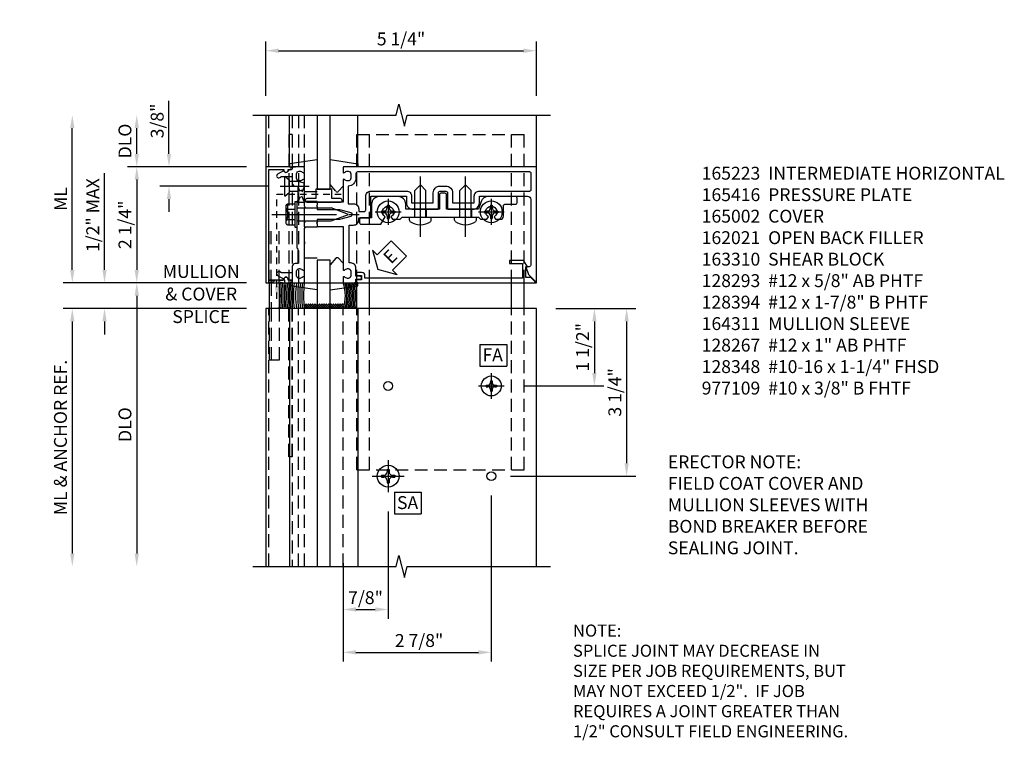
# Model space of a CAD drawing. Extents: x 0 to 98.3, y 0 to 62.8.
# Drawn here: x 39.7 to 58.8, y 28.9 to 42.9 of the extents above; entities that cross this region are included whole.
import ezdxf
from ezdxf.enums import TextEntityAlignment as Align

# ---------------------------------------------------------------- set-up
doc = ezdxf.new("R2010")
doc.units = 0
doc.header["$MEASUREMENT"] = 0
for name, pattern in [('CENTER', [2, 1.25, -0.25, 0.25, -0.25]), ('HIDDEN', [0.375, 0.25, -0.125]), ('HIDDEN2', [0.1875, 0.125, -0.0625])]:
    doc.linetypes.add(name, pattern=pattern)
doc.layers.get('0').update_dxf_attribs({"color": 4, "linetype": 'CONTINUOUS'})
for name, color, linetype in [('CENTER', 1, 'CENTER'), ('DIME', 2, 'CONTINUOUS'), ('HIDDEN', 3, 'HIDDEN'), ('HIDDEN2', 3, 'HIDDEN2'), ('TEXT', 3, 'CONTINUOUS')]:
    doc.layers.add(name, color=color, linetype=linetype)
doc.styles.get("Standard").update_dxf_attribs({"font": 'arial.ttf'})
doc.dimstyles.new('EXT_ON-OFF', dxfattribs={"dimscale": 2, "dimtxt": 0.125, "dimasz": 0.125, "dimexe": 0.09, "dimexo": 0.1875, "dimgap": 0.05, "dimtad": 3, "dimdec": 5, "dimzin": 3, "dimdsep": 46, "dimlunit": 5, "dimtxsty": 'STANDARD', "dimcen": 0, "dimse2": 1, "dimazin": 0, "dimtfac": 1, "dimtdec": 5, "dimtofl": 0, "dimtmove": 0, "dimatfit": 0, "dimfxl": 1, "dimfrac": 2, "dimtolj": 1, "dimtzin": 3, "dimarcsym": 0})
doc.dimstyles.new('EXT_ON-ON', dxfattribs={"dimscale": 2, "dimtxt": 0.125, "dimasz": 0.125, "dimexe": 0.09, "dimexo": 0.1875, "dimgap": 0.05, "dimtad": 3, "dimdec": 5, "dimzin": 3, "dimdsep": 46, "dimlunit": 5, "dimtxsty": 'STANDARD', "dimcen": 0, "dimazin": 0, "dimtfac": 1, "dimtdec": 5, "dimtofl": 0, "dimtmove": 0, "dimatfit": 0, "dimfxl": 1, "dimfrac": 2, "dimtolj": 1, "dimtzin": 3, "dimarcsym": 0})
doc.dimstyles.get("Standard").update_dxf_attribs({"dimtxt": 0.25, "dimasz": 0.25, "dimexe": 0.125, "dimexo": 0.125, "dimgap": 0.125, "dimtad": 1, "dimdec": 5, "dimzin": 3, "dimdsep": 46, "dimlunit": 4, "dimtxsty": 'STANDARD', "dimcen": 0, "dimadec": 0, "dimazin": 0, "dimtfac": 1, "dimtdec": 5, "dimtofl": 0, "dimtmove": 0, "dimatfit": 0, "dimfxl": 1, "dimfrac": 2, "dimtolj": 1, "dimtzin": 3, "dimarcsym": 0})

# ---------------------------------------------------------------- blocks, each defined once
blk = doc.blocks.new('*D155')
at = {"layer": 'DIME', "color": 0, "linetype": 'Continuous', "lineweight": -2, "transparency": 16777216}
for p, q in [((3.375, 1.375), (3.375, -1.846)), ((0.5, -0.375), (0.5, -1.846)), ((0.75, -1.666), (3.125, -1.666))]:
    blk.add_line(p, q, dxfattribs=at)
at = {"layer": 'DIME', "color": 0, "linetype": 'Continuous', "transparency": 16777216}
for points in [[(0.75, -1.624), (0.75, -1.708), (0.5, -1.666)], [(3.125, -1.624), (3.125, -1.708), (3.375, -1.666)]]:
    blk.add_solid(points, dxfattribs=at)
at = {"layer": 'DIME', "color": 0, "linetype": 'Continuous', "transparency": 16777216, "insert": (1.937, -1.437), "char_height": 0.25, "attachment_point": 5}
blk.add_mtext('\\A1; 2 7/8"', dxfattribs=at)
blk = doc.blocks.new('*D156')
at = {"layer": 'DIME', "color": 0, "linetype": 'Continuous', "lineweight": -2, "transparency": 16777216}
for p, q in [((4.625, 5), (5.555, 5)), ((5.375, 4.75), (5.375, 3.75)), ((4, 3.5), (5.555, 3.5))]:
    blk.add_line(p, q, dxfattribs=at)
at = {"layer": 'DIME', "color": 0, "linetype": 'Continuous', "transparency": 16777216}
for points in [[(5.333, 4.75), (5.417, 4.75), (5.375, 5)], [(5.333, 3.75), (5.417, 3.75), (5.375, 3.5)]]:
    blk.add_solid(points, dxfattribs=at)
at = {"layer": 'DIME', "color": 0, "linetype": 'Continuous', "transparency": 16777216, "insert": (5.146, 4.25), "char_height": 0.25, "attachment_point": 5, "rotation": 90}
blk.add_mtext('\\A1;1 1/2"', dxfattribs=at)
blk = doc.blocks.new('*D157')
at = {"layer": 'DIME', "color": 0, "linetype": 'Continuous', "lineweight": -2, "transparency": 16777216}
for p, q in [((4.625, 5), (6.18, 5)), ((6, 4.75), (6, 2)), ((3.75, 1.75), (6.18, 1.75))]:
    blk.add_line(p, q, dxfattribs=at)
at = {"layer": 'DIME', "color": 0, "linetype": 'Continuous', "transparency": 16777216}
for points in [[(5.958, 4.75), (6.042, 4.75), (6, 5)], [(5.958, 2), (6.042, 2), (6, 1.75)]]:
    blk.add_solid(points, dxfattribs=at)
at = {"layer": 'DIME', "color": 0, "linetype": 'Continuous', "transparency": 16777216, "insert": (5.771, 3.375), "char_height": 0.25, "attachment_point": 5, "rotation": 90}
blk.add_mtext('\\A1;3 1/4"', dxfattribs=at)
blk = doc.blocks.new('*D158')
at = {"layer": 'DIME', "color": 0, "lineweight": -2, "transparency": 16777216}
for p, q in [((-1.375, 5.5), (-3.68, 5.5)), ((-3.5, 5.25), (-3.5, 0.25))]:
    blk.add_line(p, q, dxfattribs=at)
at = {"layer": 'DIME', "color": 0, "transparency": 16777216}
for points in [[(-3.542, 5.25), (-3.458, 5.25), (-3.5, 5.5)], [(-3.542, 0.25), (-3.458, 0.25), (-3.5, 0)]]:
    blk.add_solid(points, dxfattribs=at)
at = {"layer": 'DIME', "color": 0, "transparency": 16777216, "insert": (-3.729, 2.75), "char_height": 0.25, "attachment_point": 5, "rotation": 90}
blk.add_mtext('\\A1;DLO', dxfattribs=at)
blk = doc.blocks.new('*D159')
at = {"layer": 'DIME', "color": 0, "linetype": 'Continuous', "lineweight": -2, "transparency": 16777216}
for p, q in [((-1.375, 5), (-4.93, 5)), ((-4.75, 4.75), (-4.75, 0.25))]:
    blk.add_line(p, q, dxfattribs=at)
at = {"layer": 'DIME', "color": 0, "linetype": 'Continuous', "transparency": 16777216}
for points in [[(-4.792, 4.75), (-4.708, 4.75), (-4.75, 5)], [(-4.792, 0.25), (-4.708, 0.25), (-4.75, 0)]]:
    blk.add_solid(points, dxfattribs=at)
at = {"layer": 'DIME', "color": 0, "linetype": 'Continuous', "transparency": 16777216, "insert": (-4.98, 2.5), "char_height": 0.25, "attachment_point": 5, "rotation": 90}
blk.add_mtext('\\A1;ML & ANCHOR REF.', dxfattribs=at)
blk = doc.blocks.new('*D160')
at = {"layer": 'DIME', "color": 0, "linetype": 'Continuous', "lineweight": -2, "transparency": 16777216}
for p, q in [((1.375, 1.062), (1.375, -1.015)), ((0.5, 0.064), (0.5, -1.015)), ((0.75, -0.835), (1.125, -0.835))]:
    blk.add_line(p, q, dxfattribs=at)
at = {"layer": 'DIME', "color": 0, "linetype": 'Continuous', "transparency": 16777216}
for points in [[(0.75, -0.793), (0.75, -0.877), (0.5, -0.835)], [(1.125, -0.793), (1.125, -0.877), (1.375, -0.835)]]:
    blk.add_solid(points, dxfattribs=at)
at = {"layer": 'DIME', "color": 0, "linetype": 'Continuous', "transparency": 16777216, "insert": (0.937, -0.606), "char_height": 0.25, "attachment_point": 5}
blk.add_mtext('\\A1;7/8"', dxfattribs=at)
blk = doc.blocks.new('B128267H')
for p, q in [((-0.13, 0.017), (-0.082, 0.017)), ((-0.13, 0.017), (-0.13, -0.017)), ((-0.017, 0.13), (-0.017, 0.082)), ((-0.017, 0.13), (0.017, 0.13)), ((0.017, 0.13), (0.017, 0.082)), ((0.082, 0.017), (0.13, 0.017)), ((0.13, 0.017), (0.13, -0.017)), ((-0.13, -0.017), (-0.082, -0.017)), ((-0.017, -0.082), (-0.017, -0.13)), ((-0.017, -0.13), (0.017, -0.13)), ((0.017, -0.082), (0.017, -0.13)), ((0.082, -0.017), (0.13, -0.017))]:
    blk.add_line(p, q)
blk.add_circle((0, 0), 0.212)
for centre, start, end in [((-0.082, 0.082), 270, 0), ((0.082, 0.082), 180, 270), ((-0.082, -0.082), 0, 89.9999), ((0.082, -0.082), 90, 180)]:
    blk.add_arc(centre, 0.0647, start, end)
at = {"layer": 'CENTER'}
for p, q in [((0, 0.312), (0, -0.312)), ((-0.312, 0), (0.312, 0))]:
    blk.add_line(p, q, dxfattribs=at)
blk = doc.blocks.new('SATTACH')
at = {"layer": 'TEXT', "color": 7}
for p, q in [((-0.259, 0.21), (0.259, 0.21)), ((-0.259, 0.21), (-0.259, -0.21)), ((0.259, 0.21), (0.259, -0.21)), ((-0.259, -0.21), (0.259, -0.21))]:
    blk.add_line(p, q, dxfattribs=at)
at = {"layer": 'TEXT', "color": 3}
blk.add_text('SA', height=0.25, dxfattribs=at).set_placement((-0.211, -0.116))
blk = doc.blocks.new('*D161')
at = {"layer": 'DIME', "color": 0, "lineweight": -2, "transparency": 16777216}
for p, q in [((-2.875, 8), (-2.875, 9.028)), ((-1.375, 7.75), (-3.055, 7.75)), ((-0.958, 7.373), (-3.055, 7.373)), ((-2.875, 7.123), (-2.875, 6.873))]:
    blk.add_line(p, q, dxfattribs=at)
at = {"layer": 'DIME', "color": 0, "transparency": 16777216}
for points in [[(-2.917, 8), (-2.833, 8), (-2.875, 7.75)], [(-2.917, 7.123), (-2.833, 7.123), (-2.875, 7.373)]]:
    blk.add_solid(points, dxfattribs=at)
at = {"layer": 'DIME', "color": 0, "transparency": 16777216, "insert": (-3.104, 8.639), "char_height": 0.25, "attachment_point": 5, "rotation": 90}
blk.add_mtext('\\A1;3/8"', dxfattribs=at)
blk = doc.blocks.new('*D162')
at = {"layer": 'DIME', "color": 0, "lineweight": -2, "transparency": 16777216}
for p, q in [((-1.375, 7.75), (-3.68, 7.75)), ((-3.5, 7.5), (-3.5, 5.75)), ((-1.375, 5.5), (-3.68, 5.5))]:
    blk.add_line(p, q, dxfattribs=at)
at = {"layer": 'DIME', "color": 0, "transparency": 16777216}
for points in [[(-3.542, 7.5), (-3.458, 7.5), (-3.5, 7.75)], [(-3.542, 5.75), (-3.458, 5.75), (-3.5, 5.5)]]:
    blk.add_solid(points, dxfattribs=at)
at = {"layer": 'DIME', "color": 0, "transparency": 16777216, "insert": (-3.729, 6.625), "char_height": 0.25, "attachment_point": 5, "rotation": 90}
blk.add_mtext('\\A1;2 1/4"', dxfattribs=at)
blk = doc.blocks.new('*D163')
at = {"layer": 'DIME', "color": 0, "lineweight": -2, "transparency": 16777216}
for p, q in [((-3.5, 8), (-3.5, 8.5)), ((-1.375, 7.75), (-3.68, 7.75))]:
    blk.add_line(p, q, dxfattribs=at)
at = {"layer": 'DIME', "color": 0, "transparency": 16777216}
for points in [[(-3.542, 8.5), (-3.458, 8.5), (-3.5, 8.75)], [(-3.542, 8), (-3.458, 8), (-3.5, 7.75)]]:
    blk.add_solid(points, dxfattribs=at)
at = {"layer": 'DIME', "color": 0, "transparency": 16777216, "insert": (-3.729, 8.25), "char_height": 0.25, "attachment_point": 5, "rotation": 90}
blk.add_mtext('\\A1;DLO', dxfattribs=at)
blk = doc.blocks.new('*D164')
at = {"layer": 'DIME', "color": 0, "linetype": 'Continuous', "lineweight": -2, "transparency": 16777216}
for p, q in [((-4.125, 5.75), (-4.125, 7.623)), ((-1.375, 5.5), (-4.305, 5.5)), ((-1.375, 5), (-4.305, 5)), ((-4.125, 4.75), (-4.125, 4.5))]:
    blk.add_line(p, q, dxfattribs=at)
at = {"layer": 'DIME', "color": 0, "linetype": 'Continuous', "transparency": 16777216}
for points in [[(-4.167, 5.75), (-4.083, 5.75), (-4.125, 5.5)], [(-4.167, 4.75), (-4.083, 4.75), (-4.125, 5)]]:
    blk.add_solid(points, dxfattribs=at)
at = {"layer": 'DIME', "color": 0, "linetype": 'Continuous', "transparency": 16777216, "insert": (-4.354, 6.812), "char_height": 0.25, "attachment_point": 5, "rotation": 90}
blk.add_mtext('\\A1;1/2" MAX', dxfattribs=at)
blk = doc.blocks.new('*D165')
at = {"layer": 'DIME', "color": 0, "linetype": 'Continuous', "lineweight": -2, "transparency": 16777216}
for p, q in [((-4.75, 5.75), (-4.75, 8.5)), ((-1.375, 5.5), (-4.93, 5.5))]:
    blk.add_line(p, q, dxfattribs=at)
at = {"layer": 'DIME', "color": 0, "linetype": 'Continuous', "transparency": 16777216}
for points in [[(-4.792, 8.5), (-4.708, 8.5), (-4.75, 8.75)], [(-4.792, 5.75), (-4.708, 5.75), (-4.75, 5.5)]]:
    blk.add_solid(points, dxfattribs=at)
at = {"layer": 'DIME', "color": 0, "linetype": 'Continuous', "transparency": 16777216, "insert": (-4.975, 7.125), "char_height": 0.25, "attachment_point": 5, "rotation": 90}
blk.add_mtext('\\A1;ML', dxfattribs=at)
blk = doc.blocks.new('*X42')
at = {"color": 0, "linetype": 'Continuous'}
for p, q in [((11.372, 35.988), (11.457, 36.073)), ((11.372, 36.032), (11.413, 36.073)), ((11.441, 35.979), (11.372, 36.049)), ((11.397, 35.979), (11.372, 36.005)), ((11.485, 35.979), (11.391, 36.073)), ((11.407, 35.979), (11.501, 36.073)), ((11.529, 35.979), (11.436, 36.073)), ((11.452, 35.979), (11.545, 36.073)), ((11.574, 35.979), (11.48, 36.073)), ((11.496, 35.979), (11.59, 36.073)), ((11.618, 35.979), (11.524, 36.073)), ((11.54, 35.979), (11.622, 36.061)), ((11.622, 36.02), (11.568, 36.073)), ((11.584, 35.979), (11.622, 36.017)), ((11.622, 36.064), (11.612, 36.073)), ((11.622, 36.017), (11.678, 36.073)), ((11.622, 36.061), (11.634, 36.073)), ((11.706, 35.979), (11.622, 36.064)), ((11.662, 35.979), (11.622, 36.02)), ((11.628, 35.979), (11.722, 36.073)), ((11.75, 35.979), (11.657, 36.073)), ((11.673, 35.979), (11.766, 36.073)), ((11.795, 35.979), (11.701, 36.073)), ((11.717, 35.979), (11.81, 36.073)), ((11.839, 35.979), (11.745, 36.073)), ((11.761, 35.979), (11.855, 36.073)), ((11.872, 35.991), (11.789, 36.073)), ((11.805, 35.979), (11.872, 36.046)), ((11.872, 36.035), (11.833, 36.073)), ((11.849, 35.979), (11.872, 36.002)), ((11.872, 36.046), (11.899, 36.073)), ((11.872, 36.002), (11.943, 36.073)), ((11.927, 35.979), (11.872, 36.035)), ((11.883, 35.979), (11.872, 35.991)), ((11.971, 35.979), (11.878, 36.073)), ((11.894, 35.979), (11.987, 36.073)), ((12.016, 35.979), (11.922, 36.073)), ((11.938, 35.979), (12.031, 36.073)), ((12.06, 35.979), (11.966, 36.073)), ((11.982, 35.979), (12.076, 36.073)), ((12.104, 35.979), (12.01, 36.073)), ((12.026, 35.979), (12.12, 36.073)), ((12.122, 36.006), (12.054, 36.073)), ((12.07, 35.979), (12.122, 36.031)), ((12.122, 36.05), (12.099, 36.073)), ((12.114, 35.979), (12.122, 35.986))]:
    blk.add_line(p, q, dxfattribs=at)
blk = doc.blocks.new('B977109')
for p, q in [((0, 0.192), (0.081, 0.122)), ((0.081, 0.122), (0.081, -0.122)), ((0.081, 0.095), (0.25, 0.095)), ((0.25, 0.095), (0.375, 0.065)), ((0.375, -0.065), (0.375, 0.065)), ((0, -0.192), (0.081, -0.122)), ((0.081, -0.095), (0.25, -0.095)), ((0.25, -0.095), (0.375, -0.065))]:
    blk.add_line(p, q)
at = {"layer": 'CENTER'}
blk.add_line((-0.091, 0), (0.474, 0), dxfattribs=at)
blk = doc.blocks.new('ESEAL2')
at = {"layer": 'TEXT', "color": 7}
for p, q in [((0.196, 0.338), (0, 0)), ((0.196, 0.21), (0.196, 0.338)), ((0.575, 0.21), (0.196, 0.21)), ((0.575, 0.21), (0.575, -0.21)), ((0.196, -0.338), (0, 0)), ((0.575, -0.21), (0.196, -0.21)), ((0.196, -0.21), (0.196, -0.338))]:
    blk.add_line(p, q, dxfattribs=at)
at = {"layer": 'TEXT', "color": 3}
blk.add_text('E', height=0.25, dxfattribs=at).set_placement((0.247, -0.116))
blk = doc.blocks.new('B128348H')
for p, q in [((-0.102, 0.016), (-0.102, -0.016)), ((-0.102, 0.016), (-0.067, 0.016)), ((-0.016, 0.102), (0.016, 0.102)), ((-0.016, 0.102), (-0.016, 0.067)), ((0.016, 0.102), (0.016, 0.067)), ((0.067, 0.016), (0.102, 0.016)), ((0.102, 0.016), (0.102, -0.016)), ((-0.102, -0.016), (-0.067, -0.016)), ((-0.016, -0.067), (-0.016, -0.102)), ((-0.016, -0.102), (0.016, -0.102)), ((0.016, -0.067), (0.016, -0.102)), ((0.067, -0.016), (0.102, -0.016))]:
    blk.add_line(p, q)
blk.add_circle((0, 0), 0.193)
for centre, start, end in [((-0.067, 0.067), 270, 0), ((0.067, 0.067), 180, 270), ((-0.067, -0.067), 0, 89.9999), ((0.067, -0.067), 90, 180)]:
    blk.add_arc(centre, 0.051, start, end)
at = {"layer": 'CENTER'}
for p, q in [((0, 0.25), (0, -0.25)), ((-0.25, 0), (0.25, 0))]:
    blk.add_line(p, q, dxfattribs=at)
blk = doc.blocks.new('FATTACH')
at = {"layer": 'TEXT', "color": 7}
for p, q in [((-0.259, 0.21), (0.259, 0.21)), ((-0.259, 0.21), (-0.259, -0.21)), ((0.259, 0.21), (0.259, -0.21)), ((-0.259, -0.21), (0.259, -0.21))]:
    blk.add_line(p, q, dxfattribs=at)
at = {"layer": 'TEXT', "color": 3}
blk.add_text('FA', height=0.25, dxfattribs=at).set_placement((-0.211, -0.116))
blk = doc.blocks.new('B027906')
blk.add_lwpolyline([(-0.325, 0, 1), (-0.325, -0.07), (-0.155, -0.07), (-0.155, -0.25), (0.155, -0.25), (0.155, -0.07), (0.325, -0.07, 1), (0.325, 0)], format="xyb", close=True)
blk = doc.blocks.new('B163008')
blk.add_lwpolyline([(4.3, 0.106, 0.414214), (4.36, 0.166), (4.36, 0.368, -0.414214), (4.39, 0.398), (4.595, 0.398, 0.414214), (4.625, 0.428), (4.625, 0.518, 0.414214), (4.595, 0.548), (4.07, 0.548, 0.315299), (3.929, 0.449), (3.875, 0.3), (3.258, 0.3), (3.258, 0.58, 0.414214), (3.228, 0.61), (3.148, 0.61, 0.414214), (3.118, 0.58), (3.118, 0.3), (2.465, 0.3), (2.465, 0.398, 0.414214), (2.315, 0.548), (1.955, 0.548, 0.414214), (1.805, 0.398), (1.805, 0.134), (1.601, 0.134, 0.414214), (1.571, 0.104), (1.571, 0.039, 0.414214), (1.601, 0.009), (1.986, 0.009), (2.07, 0.155, -3.732051), (2.18, 0.155), (2.208, 0.106), (2.356, 0.106), (2.4, 0.15), (2.74, 0.15), (2.75, 0.16), (2.76, 0.15), (3.615, 0.15), (3.625, 0.16), (3.635, 0.15), (3.875, 0.15), (3.919, 0.106), (4.042, 0.106), (4.07, 0.155, -3.732051), (4.18, 0.155), (4.208, 0.106)], format="xyb", close=True)
blk = doc.blocks.new('B163310')
at = {"layer": 'HIDDEN'}
for p, q in [((2.636, 0.3), (2.636, 0.15)), ((2.864, 0.3), (2.864, 0.15)), ((3.511, 0.3), (3.511, 0.15)), ((3.739, 0.3), (3.739, 0.15))]:
    blk.add_line(p, q, dxfattribs=at)
blk.add_blockref('B163008', (0, 0))
blk = doc.blocks.new('B128394H')
for p, q in [((-0.13, 0.017), (-0.082, 0.017)), ((-0.13, 0.017), (-0.13, -0.017)), ((-0.017, 0.13), (-0.017, 0.082)), ((-0.017, 0.13), (0.017, 0.13)), ((0.017, 0.13), (0.017, 0.082)), ((0.082, 0.017), (0.13, 0.017)), ((0.13, 0.017), (0.13, -0.017)), ((-0.13, -0.017), (-0.082, -0.017)), ((-0.017, -0.082), (-0.017, -0.13)), ((-0.017, -0.13), (0.017, -0.13)), ((0.017, -0.082), (0.017, -0.13)), ((0.082, -0.017), (0.13, -0.017))]:
    blk.add_line(p, q)
blk.add_circle((0, 0), 0.212)
for centre, start, end in [((-0.082, 0.082), 270, 0), ((0.082, 0.082), 180, 270), ((-0.082, -0.082), 0, 89.9999), ((0.082, -0.082), 90, 180)]:
    blk.add_arc(centre, 0.0647, start, end)
at = {"layer": 'CENTER'}
for p, q in [((0, 0.25), (0, -0.25)), ((-0.25, 0), (0.25, 0))]:
    blk.add_line(p, q, dxfattribs=at)
blk = doc.blocks.new('B128293')
for p, q in [((-0.063, 0.212), (0, 0.212)), ((0, 0.212), (0, -0.212)), ((0, 0.108), (0.517, 0.108)), ((0.625, 0), (0.517, 0.108)), ((0.625, 0), (0.517, -0.108)), ((0, -0.108), (0.517, -0.108)), ((-0.063, -0.212), (0, -0.212))]:
    blk.add_line(p, q)
for centre, radius, start, end in [((0.186, 0), 0.337, 143.0333, 216.9667), ((-0.063, 0.187), 0.025, 89.9998, 143.033), ((-0.063, -0.187), 0.025, 216.967, 270)]:
    blk.add_arc(centre, radius, start, end)
at = {"layer": 'CENTER'}
blk.add_line((-0.386, 0), (0.787, 0), dxfattribs=at)
blk = doc.blocks.new('B165223')
for points in [[(0.5, -1.023), (0.5, -1.105, 0.414214), (0.52, -1.125), (0.73, -1.125, 0.414214), (0.75, -1.105), (0.75, -1.055), (0.831, -1.055, 1), (0.831, -0.995), (0.75, -0.995), (0.75, -0.841, 0.414214), (0.65, -0.741), (0.62, -0.741), (0.62, -0.006), (0.705, -0.006, 0.414214), (0.805, 0.094), (0.805, 0.136), (1.01, 0.136, 0.414214), (1.04, 0.166), (1.04, 0.553), (1.731, 0.553), (1.731, 0.425, 0.414214), (1.856, 0.3), (1.985, 0.3), (2, 0.315), (2.015, 0.3), (2.329, 0.3, 0.414214), (2.349, 0.32), (2.349, 0.62, -0.414214), (2.379, 0.65), (2.496, 0.65, -0.414214), (2.526, 0.62), (2.526, 0.32, 0.414214), (2.546, 0.3), (2.86, 0.3), (2.875, 0.315), (2.89, 0.3), (3.02, 0.3, 0.414214), (3.145, 0.425), (3.145, 0.553), (4.08, 0.553, -0.414214), (4.14, 0.493), (4.14, -0.783, -0.414214), (4.11, -0.813), (4.043, -0.813), (4.099, -0.967), (4.233, -1.101, 0.668179), (4.25, -1.094), (4.25, 1.125), (0.52, 1.125, 0.414214), (0.5, 1.105), (0.5, 1.023, 0.669376), (0.526, 1.012, -0.199773), (0.589, 1.039), (0.6, 1.039, -0.414214), (0.65, 0.989), (0.65, 0.901, -0.414214), (0.6, 0.851), (0.589, 0.851, -0.199773), (0.526, 0.878, 0.669376), (0.5, 0.867), (0.5, 0.438), (0, 0.438), (0, 0.383), (-0.015, 0.368), (0, 0.353), (0, 0.298), (0.43, 0.298), (0.651, 0.239, -0.767327), (0.651, 0.163), (0.43, 0.104), (0, 0.104), (0, 0.049), (-0.015, 0.034), (0, 0.019), (0, -0.036), (0.5, -0.036), (0.5, -0.867, 0.669376), (0.526, -0.878, -0.199773), (0.589, -0.851), (0.6, -0.851, -0.414214), (0.65, -0.901), (0.65, -0.989, -0.414214), (0.6, -1.039), (0.589, -1.039, -0.199773), (0.526, -1.012, 0.669376)], [(1.831, 0.553), (1.831, 0.425), (2.249, 0.425), (2.249, 0.62, -0.414214), (2.379, 0.75), (2.496, 0.75, -0.414214), (2.626, 0.62), (2.626, 0.425), (3.045, 0.425), (3.045, 0.553, -0.414214), (3.145, 0.653), (4.12, 0.653, 0.414214), (4.15, 0.683), (4.15, 0.995, 0.414214), (4.12, 1.025), (0.78, 1.025, 0.414214), (0.75, 0.995), (0.75, 0.901, -0.414214), (0.6, 0.751), (0.6, 0.408), (0.705, 0.408, -0.414214), (0.805, 0.308), (0.805, 0.256), (0.91, 0.256, 0.414214), (0.94, 0.286), (0.94, 0.553, -0.414214), (1.04, 0.653), (1.731, 0.653, -0.414214)]]:
    blk.add_lwpolyline(points, format="xyb", close=True)
blk = doc.blocks.new('*D166')
at = {"layer": 'DIME', "color": 0, "lineweight": -2, "transparency": 16777216}
for p, q in [((-1, 9.125), (-1, 10.18)), ((4.25, 9.125), (4.25, 10.18)), ((-0.75, 10), (4, 10))]:
    blk.add_line(p, q, dxfattribs=at)
at = {"layer": 'DIME', "color": 0, "transparency": 16777216}
for points in [[(-0.75, 10.042), (-0.75, 9.958), (-1, 10)], [(4, 10.042), (4, 9.958), (4.25, 10)]]:
    blk.add_solid(points, dxfattribs=at)
at = {"layer": 'DIME', "color": 0, "transparency": 16777216, "insert": (1.625, 10.229), "char_height": 0.25, "attachment_point": 5}
blk.add_mtext('\\A1;5 1/4"', dxfattribs=at)
blk = doc.blocks.new('B027850')
for p, q in [((-0.4, 0.317), (0.14, 0.24)), ((0.14, 0.24), (0.14, 0.18)), ((0.14, 0.18), (0.024, 0.18)), ((-0.15, -0.3), (-0.4, -0.3))]:
    blk.add_line(p, q)
blk = doc.blocks.new('B027851')
for p, q in [((-0.4, 0.319), (0.14, 0.24)), ((0.14, 0.24), (0.14, 0.18)), ((0.14, 0.18), (0.073, 0.18)), ((-0.289, -0.296), (-0.4, -0.164)), ((-0.15, -0.197), (-0.236, -0.296))]:
    blk.add_line(p, q)
blk.add_arc((-0.262, -0.274), 0.035, 220, 319.4311)
blk = doc.blocks.new('B165002')
blk.add_lwpolyline([(1.075, -0.94), (-1.075, -0.94), (-1.075, -0.646), (-1.055, -0.646, 1), (-1.055, -0.566), (-1.075, -0.566), (-1.075, -0.531, 1), (-1.125, -0.531), (-1.125, -1), (1.125, -1), (1.125, -0.531, 1), (1.075, -0.531), (1.075, -0.566), (1.055, -0.566, 1), (1.055, -0.646), (1.075, -0.646)], format="xyb", close=True)
blk = doc.blocks.new('B165136')
blk.add_lwpolyline([(-0.851, -0.339), (-0.851, -0.35, -0.414214), (-0.901, -0.4), (-0.989, -0.4, -0.414214), (-1.039, -0.35), (-1.039, -0.339, -0.199773), (-1.012, -0.276, 0.669376), (-1.023, -0.25), (-1.105, -0.25, 0.414214), (-1.125, -0.27), (-1.125, -0.456, 0.414214), (-1.095, -0.486, -0.414214), (-1.065, -0.516), (-1.065, -0.556, -0.84909), (-1.049, -0.653), (-0.983, -0.768, 1), (-0.914, -0.728), (-0.935, -0.691), (-0.935, -0.486), (-0.811, -0.486, 0.414214), (-0.751, -0.426), (-0.751, -0.375), (-0.469, -0.375), (-0.449, -0.395), (-0.216, -0.395), (-0.201, -0.38), (-0.186, -0.395), (0.186, -0.395), (0.201, -0.38), (0.216, -0.395), (0.449, -0.395), (0.469, -0.375), (0.751, -0.375), (0.751, -0.426, 0.414214), (0.811, -0.486), (0.935, -0.486), (0.935, -0.691), (0.914, -0.728, 1), (0.983, -0.768), (1.049, -0.653, -0.84909), (1.065, -0.556), (1.065, -0.516, -0.414214), (1.095, -0.486, 0.414214), (1.125, -0.456), (1.125, -0.27, 0.414214), (1.105, -0.25), (1.023, -0.25, 0.669376), (1.012, -0.276, -0.199773), (1.039, -0.339), (1.039, -0.35, -0.414214), (0.989, -0.4), (0.901, -0.4, -0.414214), (0.851, -0.35), (0.851, -0.339, -0.199773), (0.878, -0.276, 0.669376), (0.867, -0.25), (0.363, -0.25), (0.348, -0.235), (0.333, -0.25), (0.069, -0.25), (0.054, -0.235), (0.039, -0.25), (-0.039, -0.25), (-0.054, -0.235), (-0.069, -0.25), (-0.333, -0.25), (-0.348, -0.235), (-0.363, -0.25), (-0.867, -0.25, 0.669376), (-0.878, -0.276, -0.199773)], format="xyb", close=True)
blk = doc.blocks.new('B165416')
blk.add_blockref('B165136', (0, 0))
blk = doc.blocks.new('B128406')
for p, q in [((-0.17968, 0.20291), (-0.04, 0.20291)), ((-0.04, 0.25), (-0.04, -0.25)), ((-0.04, 0.25), (0, 0.25)), ((0, 0.25), (0, -0.25)), ((-0.214605, 0.15218), (-0.214605, -0.152195)), ((-0.17968, 0.101455), (-0.04, 0.101455)), ((0, 0.12538), (0.665, 0.12538)), ((1, 0), (0.665, 0.12538)), ((0.665, -0.12539), (1, 0)), ((-0.17968, -0.101465), (-0.04, -0.101465)), ((0, -0.12539), (0.665, -0.12539)), ((-0.17968, -0.20292), (-0.04, -0.20292)), ((-0.04, -0.25), (0, -0.25))]:
    blk.add_line(p, q)
for centre, radius, start, end in [((-0.160295, 0.15218), 0.054313, 110.9107, 249.0893), ((-0.049755, 0), 0.164849, 142.0123, 217.9877), ((-0.160295, -0.152195), 0.054313, 110.9107, 249.0893)]:
    blk.add_arc(centre, radius, start, end)
at = {"layer": 'CENTER'}
blk.add_line((-0.484505, 0), (1.209305, 0), dxfattribs=at)
at = {"layer": 'HIDDEN'}
for p, q in [((-0.20231, 0.18659), (-0.183605, 0.18659)), ((-0.183605, 0.18659), (-0.183605, -0.1866)), ((-0.20231, -0.1866), (-0.183605, -0.1866))]:
    blk.add_line(p, q, dxfattribs=at)
blk = doc.blocks.new('B163303')
for p, q in [((-0.25, 0.395), (-0.25, 0.145)), ((0.25, 0.395), (0.25, 0.145))]:
    blk.add_line(p, q)
blk = doc.blocks.new('B162021')
blk.add_lwpolyline([(-1.15, 4.893), (-1.15, 4.793), (-0.938, 4.793), (-0.938, 4.825), (-0.823, 4.759, -0.267949), (-0.816, 4.746), (-0.816, 4.481), (-0.878, 4.481), (-0.878, 4.731), (-1.16, 4.731), (-1.16, 1.676), (-1.11, 1.676, -0.414214), (-1.05, 1.616), (-1.05, 1.536, -1), (-1.11, 1.536), (-1.11, 1.611), (-1.19, 1.611), (-1.19, 1.526, -0.414214), (-1.21, 1.506), (-1.25, 1.506), (-1.25, 4.969, -0.668179), (-1.233, 4.976)], format="xyb", close=True)
blk = doc.blocks.new('S165AS220A')
for p, q in [((-1, 8.75), (-1, 5.5)), ((-0.539755, 7.810386), (-0.539755, 8.75)), ((0, 8.75), (0, 7.3125)), ((0.25, 7.3125), (0.25, 8.75)), ((0.789755, 7.810386), (0.789755, 8.75)), ((4.25, 5.5), (4.25, 8.75)), ((-0.628, 7.180962), (-0.628, 7.565961)), ((0, 7.3125), (0.25, 7.3125)), ((0.25, 5.9375), (0, 5.9375)), ((0, 5.9375), (0, 0)), ((0.25, 0), (0.25, 5.9375)), ((-1, 5.5), (4.25, 5.5)), ((-0.934, 5.5), (-0.934, 5)), ((-0.738, 5.5), (-0.738, 5)), ((-0.548, 5.5), (-0.548, 5)), ((-0.486, 5.5), (-0.486, 5)), ((0.765, 5), (0.765, 5.5)), ((1.015, 5), (1.015, 5.5)), ((3.765, 5), (3.765, 5.5)), ((4.015, 5), (4.015, 5.5)), ((-0.539755, 5), (-0.539755, 0)), ((0.789755, 5), (0.789755, 0))]:
    blk.add_line(p, q)
for points in [[(-1.25, 8.75), (1.53125, 8.75), (1.584319, 8.962215), (1.69187, 8.5378), (1.744938, 8.750016), (4.526188, 8.750016)], [(4.25, 0.000016), (4.25, 5), (-1, 5), (-1, 0)], [(-1.25, 0), (1.53125, 0), (1.584319, 0.212215), (1.69187, -0.2122), (1.744938, 0.000016), (4.526188, 0.000016)]]:
    blk.add_lwpolyline(points)
for centre in [(1.375, 3.5), (3.375, 1.75)]:
    blk.add_circle(centre, 0.0865)
for centre, radius, start, end in [((-2.573136, 5.25), 1.851089, 352.2381625, 7.7618375), ((-2.541547, 5.25), 1.851089, 352.2381625, 7.7618375), ((-2.509958, 5.25), 1.851089, 352.2381625, 7.7618375), ((-2.478369, 5.25), 1.851089, 352.2381625, 7.7618375), ((1.224619, 5.25), 1.851089, 172.2381625, 187.7618375), ((1.256208, 5.25), 1.851089, 172.2381625, 187.7618375), ((1.287797, 5.25), 1.851089, 172.2381625, 187.7618375), ((1.319386, 5.25), 1.851089, 172.2381625, 187.7618375), ((1.350974, 5.25), 1.851089, 172.2381625, 187.7618375), ((1.38858, 5.25), 1.851089, 172.2381625, 187.7618375), ((1.430698, 5.25), 1.851089, 172.2381625, 187.7618375), ((1.472817, 5.25), 1.851089, 172.2381625, 187.7618375), ((1.510422, 5.25), 1.851089, 172.2381625, 187.7618375), ((1.551036, 5.25), 1.851089, 172.2381625, 187.7618375), ((1.584129, 5.25), 1.851089, 172.2381625, 187.7618375), ((-0.238106, 5.25), 0.783823, 341.4005912, 18.5994088), ((-0.209185, 5.25), 0.783823, 341.4005912, 18.5994088), ((-0.180264, 5.25), 0.783823, 341.4005912, 18.5994088), ((-0.151344, 5.25), 0.783823, 341.4005912, 18.5994088), ((-0.122423, 5.25), 0.783823, 341.4005912, 18.5994088), ((-0.093502, 5.25), 0.783823, 341.4005912, 18.5994088), ((-0.064582, 5.25), 0.783823, 341.4005912, 18.5994088), ((-0.035661, 5.25), 0.783823, 341.4005912, 18.5994088), ((-0.00674, 5.25), 0.783823, 10.0732951, 18.5994088), ((-0.00674, 5.25), 0.783823, 341.4005912, 349.9267049)]:
    blk.add_arc(centre, radius, start, end)
at = {"layer": 'HIDDEN'}
for p, q in [((-0.94, 5.5), (-0.94, 8.75)), ((-0.486, 8.75), (-0.486, 5.5)), ((-0.361, 8.75), (-0.361, 5.5)), ((-0.25, 5.5), (-0.25, 8.75)), ((-0.548, 8.375), (-0.548, 5.5)), ((-0.486, 8.375), (-0.548, 8.375)), ((-0.486, 8.375), (-0.486, 5.5)), ((0.765, 8.375), (4.015, 8.375)), ((0.765, 5.5), (0.765, 8.375)), ((1.015, 5.5), (1.015, 8.375)), ((3.765, 5.5), (3.765, 8.375)), ((4.015, 5.5), (4.015, 8.375)), ((-0.934, 5.5), (-0.934, 6.5)), ((-0.894, 5.5), (-0.894, 6.5)), ((-0.738, 5.5), (-0.738, 6.5)), ((-0.894, 5.5), (-0.894, 5)), ((-0.94, 0), (-0.94, 5)), ((-0.934, 5), (-0.934, 4)), ((-0.894, 5), (-0.894, 4)), ((-0.738, 5), (-0.738, 4)), ((-0.548, 2.125), (-0.548, 5)), ((-0.486, 5), (-0.486, 0)), ((-0.486, 2.125), (-0.486, 5)), ((-0.361, 0), (-0.361, 5)), ((-0.25, 0), (-0.25, 5)), ((0.5, 0), (0.5, 5)), ((0.765, 1.875), (0.765, 5)), ((1.015, 1.875), (1.015, 5)), ((3.765, 1.875), (3.765, 5)), ((4.015, 1.875), (4.015, 5)), ((-0.738, 4), (-0.934, 4)), ((-0.486, 2.125), (-0.548, 2.125)), ((0.765, 1.875), (4.015, 1.875))]:
    blk.add_line(p, q, dxfattribs=at)
at = {"layer": 'HIDDEN2'}
for points in [[(-0.375, 7.37625), (-0.25, 7.37625), (-0.375, 7.06375), (-0.25, 7.06375), (-0.375, 7.37625)], [(-0.94, 5.5), (-0.94, 5.55), (-0.6275, 5.5), (-0.6275, 5.55), (-0.94, 5.5)]]:
    blk.add_lwpolyline(points, dxfattribs=at)
at = {"xscale": -1}
blk.add_blockref('B027850', (-0.4, 7.57), dxfattribs=at)
for name, p in [('B027851', (0.65, 7.57)), ('B165223', (0, 6.625)), ('B977109', (-0.628, 7.373462)), ('B128406', (-0.395, 6.826)), ('B163310', (-0.75, 6.625)), ('B128394H', (1.375, 6.875)), ('B128394H', (3.375, 6.875)), ('*X42', (-11.621508, -30.979334)), ('FATTACH', (3.414914, 4.0933)), ('B128348H', (3.375, 3.5)), ('B128267H', (1.375, 1.75)), ('SATTACH', (1.757809, 1.228295))]:
    blk.add_blockref(name, p)
at = {"color": 6, "rotation": 270}
blk.add_blockref('B165002', (0, 6.625), dxfattribs=at)
for name, p, rotation in [('B165416', (0, 6.625), 270), ('B128293', (2, 6.775), 90), ('B128293', (2.875, 6.775), 90), ('B027906', (0.125, 7.0625), 180), ('B163303', (-0.395, 6.826), 270), ('ESEAL2', (1.174755, 5.755814), 45), ('B027850', (-0.4, 5.682017), 180)]:
    blk.add_blockref(name, p, dxfattribs=dict(rotation=rotation))
at = {"xscale": -1}
for name, p, rotation in [('B027851', (0.65, 5.682017), 180), ('B162021', (-0.75, 6.75), 270)]:
    blk.add_blockref(name, p, dxfattribs=dict(at, rotation=rotation))
at = {"layer": 'TEXT', "linetype": 'Continuous'}
for s, p in [('MULLION', (-2.25, 5.6875)), ('& COVER', (-2.25, 5.25)), ('SPLICE', (-2.25, 4.8125))]:
    blk.add_text(s, height=0.25, dxfattribs=at).set_placement(p, align=Align.MIDDLE)
at = {"layer": 'TEXT'}
for s, height, p in [('%%UERECTOR NOTE:', 0.25, (6.799228, 1.902491)), ('FIELD COAT COVER AND ', 0.25, (6.799228, 1.485824)), ('MULLION SLEEVES WITH ', 0.25, (6.799228, 1.069158)), ('BOND BREAKER BEFORE ', 0.25, (6.799228, 0.652491)), ('SEALING JOINT.', 0.25, (6.799228, 0.235824)), ('%%UNOTE:', 0.234375, (4.960523, -1.361385)), ('SPLICE JOINT MAY DECREASE IN', 0.234375, (4.960523, -1.75201)), ('SIZE PER JOB REQUIREMENTS, BUT', 0.234375, (4.960523, -2.142635)), ('MAY NOT EXCEED 1/2".  IF JOB', 0.234375, (4.960523, -2.53326)), ('REQUIRES A JOINT GREATER THAN', 0.234375, (4.960523, -2.923885)), ('1/2" CONSULT FIELD ENGINEERING.', 0.234375, (4.960523, -3.31451))]:
    blk.add_text(s, height=height, dxfattribs=at).set_placement(p)
at = {"layer": 'DIME'}
for base, p1, p2, angle, picture, middle in [((4.25, 10), (-1, 8.75), (4.25, 8.75), 180, '*D166', (1.625, 10.229263)), ((-2.875, 7.75), (-0.583062, 7.373462), (-1, 7.75), 90, '*D161', (-3.104349, 8.639222)), ((-3.5, 5.5), (-1, 7.75), (-1, 5.5), 90, '*D162', (-3.729263, 6.625))]:
    dim = blk.add_linear_dim(base=base, p1=p1, p2=p2, angle=angle, dimstyle='EXT_ON-ON', override={"dimpost": '"'}, dxfattribs=at)
    dim.commit()
    dim.dimension.update_dxf_attribs({"geometry": picture, "text_midpoint": middle})
at = {"layer": 'DIME', "linetype": 'Continuous'}
for base, p1, p2, text, dimstyle, picture, middle in [((-4.75, 8.75), (-1, 5.5), (-1.25, 8.75), 'ML', 'EXT_ON-OFF', '*D165', (-4.975, 7.125)), ((-4.125, 5.5), (-1, 5), (-1, 5.5), '<> MAX', 'EXT_ON-ON', '*D164', (-4.354263, 6.811545)), ((-4.75, 0), (-1, 5), (-1.25, 0), 'ML & ANCHOR REF.', 'EXT_ON-OFF', '*D159', (-4.980116, 2.5))]:
    dim = blk.add_linear_dim(base=base, p1=p1, p2=p2, angle=90, text=text, dimstyle=dimstyle, override={"dimpost": '"'}, dxfattribs=at)
    dim.commit()
    dim.dimension.update_dxf_attribs({"geometry": picture, "text_midpoint": middle})
at = {"layer": 'DIME'}
for base, p1, p2, picture, middle in [((-3.5, 8.75), (-1, 7.75), (-1.25, 8.75), '*D163', (-3.729349, 8.25)), ((-3.5, 0), (-1, 5.5), (-1.25, 0), '*D158', (-3.729349, 2.75))]:
    dim = blk.add_linear_dim(base=base, p1=p1, p2=p2, angle=90, text='DLO', dimstyle='EXT_ON-OFF', override={"dimpost": '"'}, dxfattribs=at)
    dim.commit()
    dim.dimension.update_dxf_attribs({"geometry": picture, "text_midpoint": middle})
at = {"layer": 'DIME', "linetype": 'Continuous'}
dim = blk.add_linear_dim(base=(6, 1.75), p1=(4.25, 5), p2=(3.375, 1.75), angle=90, dimstyle='EXT_ON-ON', override={"dimpost": '"'}, dxfattribs=at)
dim.commit()
dim.dimension.update_dxf_attribs({"geometry": '*D157', "text_midpoint": (5.770651, 3.375)})
dim = blk.add_linear_dim(base=(5.375, 3.5), p1=(4.25, 5), p2=(3.625, 3.5), angle=90, dimstyle='EXT_ON-ON', override={"dimpost": '"'}, dxfattribs=at)
dim.commit()
dim.dimension.update_dxf_attribs({"geometry": '*D156', "text_midpoint": (5.375, 4.25), "dimtype": 160})
dim = blk.add_linear_dim(base=(3.375, -1.66607), p1=(0.5, 0), p2=(3.375, 1.75), text=' <>', dimstyle='EXT_ON-ON', override={"dimpost": '"'}, dxfattribs=at)
dim.commit()
dim.dimension.update_dxf_attribs({"geometry": '*D155', "text_midpoint": (1.9375, -1.436807)})
dim = blk.add_linear_dim(base=(1.375, -0.835153), p1=(0.5, 0.439226), p2=(1.375, 1.4375), dimstyle='EXT_ON-ON', override={"dimpost": '"'}, dxfattribs=at)
dim.commit()
dim.dimension.update_dxf_attribs({"geometry": '*D160', "text_midpoint": (0.9375, -0.60589)})
at = {"layer": 'HIDDEN2'}
blk.add_leader([(-0.78375, 5.1875), (-0.78375, 7.22), (0.5, 7.22)], dimstyle='STANDARD', dxfattribs=at)

msp = doc.modelspace()

# ---------------------------------------------------------------- block references
msp.add_blockref('S165AS220A', (45.516, 32.291))

# ---------------------------------------------------------------- texts
at = {"layer": 'TEXT', "insert": (52.972, 40.041), "char_height": 0.25, "width": 7.42064, "attachment_point": 1}
msp.add_mtext('165223  INTERMEDIATE HORIZONTAL \\P165416  PRESSURE PLATE \\P165002  COVER \\P162021  OPEN BACK FILLER \\P163310  SHEAR BLOCK \\P128293  #12 x 5/8" AB PHTF \\P128394  #12 x 1-7/8" B PHTF \\P164311  MULLION SLEEVE \\P128267  #12 x 1" AB PHTF \\P128348  #10-16 x 1-1/4" FHSD \\P977109  #10 x 3/8" B FHTF', dxfattribs=at)

doc.saveas('drawing.dxf')
